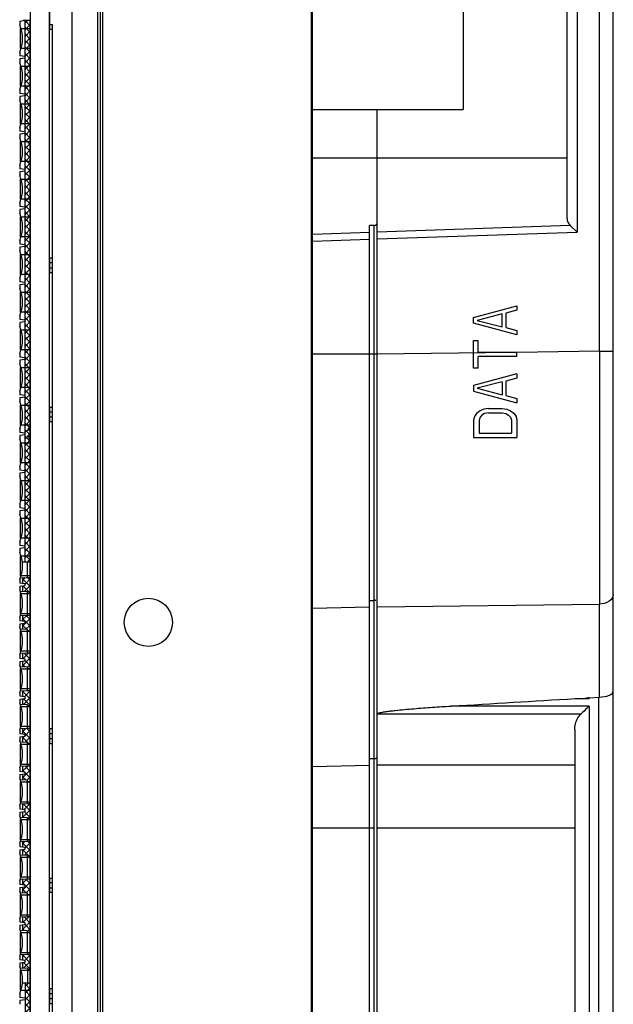
# Model space of a CAD drawing. Units: millimetres. Extents: x 359 to 8079, y 303 to 2679.
# Drawn here: x 6469 to 6531, y 1560 to 1662 of the extents above; entities that cross this region are included whole.
import ezdxf

# ---------------------------------------------------------------- set-up
doc = ezdxf.new("R2010")
doc.units = ezdxf.units.MM
doc.header["$LTSCALE"] = 0.15

msp = doc.modelspace()

# ---------------------------------------------------------------- hatches: boundary and pattern name
at = {"linetype": 'Continuous'}
h = msp.add_hatch(dxfattribs=at)
h.set_pattern_fill('A', color=3, style=0, pattern_type=0)
h.set_pattern_definition([(45, (-4145.12267, -1785.07444), (-0.342097314, 0.342097314), []), (135, (-4145.12267, -1785.07444), (-0.342097314, -0.342097314), [])])
edge = h.paths.add_edge_path(flags=0)
edge.add_line((6470.221, 1661.689), (6470.221, 1619.421))
edge.add_line((6470.221, 1661.689), (6469.681, 1661.689))
edge.add_line((6469.681, 1605.542), (6469.681, 1661.689))
edge.add_line((6470.221, 1605.542), (6469.681, 1605.542))
edge.add_line((6470.221, 1618.221), (6470.221, 1605.542))
edge.add_line((6470.021, 1618.221), (6470.221, 1618.221))
edge.add_line((6470.021, 1618.221), (6470.021, 1618.371))
edge.add_line((6470.021, 1618.371), (6470.221, 1618.371))
edge.add_line((6470.221, 1618.526), (6470.221, 1618.371))
edge.add_line((6470.021, 1618.526), (6470.221, 1618.526))
edge.add_line((6470.021, 1618.526), (6470.021, 1618.749))
edge.add_line((6470.021, 1618.749), (6470.221, 1618.749))
edge.add_line((6470.221, 1619.239), (6470.221, 1618.749))
edge.add_line((6470.021, 1619.239), (6470.221, 1619.239))
edge.add_line((6470.021, 1619.239), (6470.021, 1619.421))
edge.add_line((6470.021, 1619.421), (6470.221, 1619.421))
edge = h.paths.add_edge_path(flags=0)
edge.add_line((6470.221, 1605.542), (6469.681, 1605.542))
edge.add_line((6469.681, 1605.542), (6469.399, 1605.542))
edge.add_line((6469.921, 1605.542), (6469.399, 1605.542))
edge.add_line((6470.221, 1605.542), (6469.921, 1605.542))
edge = h.paths.add_edge_path(flags=0)
edge.add_line((6470.221, 1603.924), (6470.221, 1602.268))
edge.add_line((6470.221, 1603.924), (6469.921, 1603.924))
edge.add_line((6469.921, 1603.924), (6469.421, 1603.897))
edge.add_line((6469.421, 1603.897), (6469.421, 1603.314))
edge.add_line((6469.681, 1603.291), (6469.421, 1603.314))
edge.add_line((6469.681, 1603.102), (6469.681, 1603.291))
edge.add_line((6469.421, 1603.079), (6469.681, 1603.102))
edge.add_line((6469.421, 1603.079), (6469.421, 1602.494))
edge.add_line((6469.921, 1602.467), (6469.421, 1602.494))
edge.add_line((6469.921, 1602.268), (6469.921, 1602.467))
edge.add_line((6470.221, 1602.268), (6469.921, 1602.268))
edge = h.paths.add_edge_path(flags=0)
edge.add_line((6470.221, 1600.017), (6470.221, 1598.362))
edge.add_line((6470.221, 1600.017), (6469.921, 1600.017))
edge.add_line((6469.921, 1600.017), (6469.421, 1599.991))
edge.add_line((6469.421, 1599.991), (6469.421, 1599.408))
edge.add_line((6469.681, 1599.385), (6469.421, 1599.408))
edge.add_line((6469.681, 1599.195), (6469.681, 1599.385))
edge.add_line((6469.421, 1599.173), (6469.681, 1599.195))
edge.add_line((6469.421, 1599.173), (6469.421, 1598.587))
edge.add_line((6469.921, 1598.561), (6469.421, 1598.587))
edge.add_line((6469.921, 1598.362), (6469.921, 1598.561))
edge.add_line((6470.221, 1598.362), (6469.921, 1598.362))
edge = h.paths.add_edge_path(flags=0)
edge.add_line((6470.221, 1596.111), (6470.221, 1594.456))
edge.add_line((6470.221, 1596.111), (6469.921, 1596.111))
edge.add_line((6469.921, 1596.111), (6469.421, 1596.085))
edge.add_line((6469.421, 1596.085), (6469.421, 1595.501))
edge.add_line((6469.681, 1595.479), (6469.421, 1595.501))
edge.add_line((6469.681, 1595.289), (6469.681, 1595.479))
edge.add_line((6469.421, 1595.266), (6469.681, 1595.289))
edge.add_line((6469.421, 1595.266), (6469.421, 1594.681))
edge.add_line((6469.921, 1594.655), (6469.421, 1594.681))
edge.add_line((6469.921, 1594.456), (6469.921, 1594.655))
edge.add_line((6470.221, 1594.456), (6469.921, 1594.456))
edge = h.paths.add_edge_path(flags=0)
edge.add_line((6470.221, 1592.205), (6470.221, 1590.55))
edge.add_line((6470.221, 1592.205), (6469.921, 1592.205))
edge.add_line((6469.921, 1592.205), (6469.421, 1592.179))
edge.add_line((6469.421, 1592.179), (6469.421, 1591.595))
edge.add_line((6469.681, 1591.572), (6469.421, 1591.595))
edge.add_line((6469.681, 1591.383), (6469.681, 1591.572))
edge.add_line((6469.421, 1591.36), (6469.681, 1591.383))
edge.add_line((6469.421, 1591.36), (6469.421, 1590.775))
edge.add_line((6469.921, 1590.749), (6469.421, 1590.775))
edge.add_line((6469.921, 1590.55), (6469.921, 1590.749))
edge.add_line((6470.221, 1590.55), (6469.921, 1590.55))
edge = h.paths.add_edge_path(flags=0)
edge.add_line((6470.221, 1588.299), (6470.221, 1586.643))
edge.add_line((6470.221, 1588.299), (6469.921, 1588.299))
edge.add_line((6469.921, 1588.299), (6469.421, 1588.273))
edge.add_line((6469.421, 1588.273), (6469.421, 1587.689))
edge.add_line((6469.681, 1587.666), (6469.421, 1587.689))
edge.add_line((6469.681, 1587.477), (6469.681, 1587.666))
edge.add_line((6469.421, 1587.454), (6469.681, 1587.477))
edge.add_line((6469.421, 1587.454), (6469.421, 1586.869))
edge.add_line((6469.921, 1586.843), (6469.421, 1586.869))
edge.add_line((6469.921, 1586.643), (6469.921, 1586.843))
edge.add_line((6470.221, 1586.643), (6469.921, 1586.643))
edge = h.paths.add_edge_path(flags=0)
edge.add_line((6470.221, 1584.393), (6470.221, 1582.737))
edge.add_line((6470.221, 1584.393), (6469.921, 1584.393))
edge.add_line((6469.921, 1584.393), (6469.421, 1584.366))
edge.add_line((6469.421, 1584.366), (6469.421, 1583.783))
edge.add_line((6469.681, 1583.76), (6469.421, 1583.783))
edge.add_line((6469.681, 1583.571), (6469.681, 1583.76))
edge.add_line((6469.421, 1583.548), (6469.681, 1583.571))
edge.add_line((6469.421, 1583.548), (6469.421, 1582.963))
edge.add_line((6469.921, 1582.936), (6469.421, 1582.963))
edge.add_line((6469.921, 1582.737), (6469.921, 1582.936))
edge.add_line((6470.221, 1582.737), (6469.921, 1582.737))
edge = h.paths.add_edge_path(flags=0)
edge.add_line((6470.221, 1580.486), (6470.221, 1578.831))
edge.add_line((6470.221, 1580.486), (6469.921, 1580.486))
edge.add_line((6469.921, 1580.486), (6469.421, 1580.46))
edge.add_line((6469.421, 1580.46), (6469.421, 1579.877))
edge.add_line((6469.681, 1579.854), (6469.421, 1579.877))
edge.add_line((6469.681, 1579.664), (6469.681, 1579.854))
edge.add_line((6469.421, 1579.642), (6469.681, 1579.664))
edge.add_line((6469.421, 1579.642), (6469.421, 1579.056))
edge.add_line((6469.921, 1579.03), (6469.421, 1579.056))
edge.add_line((6469.921, 1578.831), (6469.921, 1579.03))
edge.add_line((6470.221, 1578.831), (6469.921, 1578.831))
edge = h.paths.add_edge_path(flags=0)
edge.add_line((6470.221, 1576.58), (6470.221, 1574.925))
edge.add_line((6470.221, 1576.58), (6469.921, 1576.58))
edge.add_line((6469.921, 1576.58), (6469.421, 1576.554))
edge.add_line((6469.421, 1576.554), (6469.421, 1575.97))
edge.add_line((6469.681, 1575.948), (6469.421, 1575.97))
edge.add_line((6469.681, 1575.758), (6469.681, 1575.948))
edge.add_line((6469.421, 1575.735), (6469.681, 1575.758))
edge.add_line((6469.421, 1575.735), (6469.421, 1575.15))
edge.add_line((6469.921, 1575.124), (6469.421, 1575.15))
edge.add_line((6469.921, 1574.925), (6469.921, 1575.124))
edge.add_line((6470.221, 1574.925), (6469.921, 1574.925))
edge = h.paths.add_edge_path(flags=0)
edge.add_line((6470.221, 1572.674), (6470.221, 1571.019))
edge.add_line((6470.221, 1572.674), (6469.921, 1572.674))
edge.add_line((6469.921, 1572.674), (6469.421, 1572.648))
edge.add_line((6469.421, 1572.648), (6469.421, 1572.064))
edge.add_line((6469.681, 1572.041), (6469.421, 1572.064))
edge.add_line((6469.681, 1571.852), (6469.681, 1572.041))
edge.add_line((6469.421, 1571.829), (6469.681, 1571.852))
edge.add_line((6469.421, 1571.829), (6469.421, 1571.244))
edge.add_line((6469.921, 1571.218), (6469.421, 1571.244))
edge.add_line((6469.921, 1571.019), (6469.921, 1571.218))
edge.add_line((6470.221, 1571.019), (6469.921, 1571.019))
edge = h.paths.add_edge_path(flags=0)
edge.add_line((6470.221, 1568.768), (6470.221, 1567.112))
edge.add_line((6470.221, 1568.768), (6469.921, 1568.768))
edge.add_line((6469.921, 1568.768), (6469.421, 1568.742))
edge.add_line((6469.421, 1568.742), (6469.421, 1568.158))
edge.add_line((6469.681, 1568.135), (6469.421, 1568.158))
edge.add_line((6469.681, 1567.946), (6469.681, 1568.135))
edge.add_line((6469.421, 1567.923), (6469.681, 1567.946))
edge.add_line((6469.421, 1567.923), (6469.421, 1567.338))
edge.add_line((6469.921, 1567.312), (6469.421, 1567.338))
edge.add_line((6469.921, 1567.112), (6469.921, 1567.312))
edge.add_line((6470.221, 1567.112), (6469.921, 1567.112))
edge = h.paths.add_edge_path(flags=0)
edge.add_line((6470.221, 1564.862), (6470.221, 1563.206))
edge.add_line((6470.221, 1564.862), (6469.921, 1564.862))
edge.add_line((6469.921, 1564.862), (6469.421, 1564.835))
edge.add_line((6469.421, 1564.835), (6469.421, 1564.252))
edge.add_line((6469.681, 1564.229), (6469.421, 1564.252))
edge.add_line((6469.681, 1564.04), (6469.681, 1564.229))
edge.add_line((6469.421, 1564.017), (6469.681, 1564.04))
edge.add_line((6469.421, 1564.017), (6469.421, 1563.432))
edge.add_line((6469.921, 1563.405), (6469.421, 1563.432))
edge.add_line((6469.921, 1563.405), (6469.921, 1563.206))
edge.add_line((6470.221, 1563.206), (6469.921, 1563.206))
edge = h.paths.add_edge_path(flags=0)
edge.add_line((6470.221, 1561.87), (6469.921, 1561.87))
edge.add_line((6469.921, 1561.87), (6469.407, 1561.87))
edge.add_line((6469.407, 1561.87), (6469.681, 1561.87))
edge.add_line((6469.681, 1561.87), (6469.407, 1561.87))
edge.add_line((6469.921, 1561.87), (6469.407, 1561.87))
edge.add_line((6470.221, 1561.87), (6469.921, 1561.87))
edge = h.paths.add_edge_path(flags=0)
edge.add_line((6470.221, 1536.889), (6470.221, 1539.599))
edge.add_line((6470.221, 1539.599), (6469.921, 1539.599))
edge.add_line((6469.921, 1539.599), (6469.921, 1541.799))
edge.add_line((6470.221, 1541.799), (6469.921, 1541.799))
edge.add_line((6470.221, 1541.799), (6470.221, 1543.501))
edge.add_line((6470.221, 1543.501), (6469.921, 1543.501))
edge.add_line((6469.921, 1543.501), (6469.921, 1545.701))
edge.add_line((6470.221, 1545.701), (6469.921, 1545.701))
edge.add_line((6470.221, 1545.701), (6470.221, 1561.87))
edge.add_line((6470.221, 1561.87), (6469.681, 1561.87))
edge.add_line((6469.681, 1561.87), (6469.681, 1536.889))
edge.add_line((6470.221, 1536.889), (6469.681, 1536.889))

# ---------------------------------------------------------------- linework, layer by layer
at = {"color": 7, "linetype": 'Continuous'}
for p, q in [((6499.38, 1912.825), (6499.38, 1160.753)), ((6499.521, 1160.735), (6499.521, 1912.844)), ((6474.521, 1910.561), (6474.521, 1163.017)), ((6477.228, 1386.789), (6477.228, 1909.909)), ((6477.521, 1163.631), (6477.521, 1909.948)), ((6477.726, 1909.975), (6477.726, 1163.604)), ((6529.273, 1627.413), (6529.273, 1746.789)), ((6530.721, 1554.136), (6530.721, 1746.789)), ((6526.956, 1683.808), (6526.956, 1639.771)), ((6525.921, 1641.185), (6525.921, 1682.394)), ((6515.134, 1671.117), (6515.134, 1652.461)), ((6472.221, 1662.789), (6472.221, 1660.789)), ((6472.221, 1661.289), (6472.521, 1661.289)), ((6472.521, 1660.789), (6472.221, 1660.789)), ((6472.521, 1538.289), (6472.521, 1661.289)), ((6499.521, 1652.461), (6515.134, 1652.461)), ((6506.221, 1556.036), (6506.221, 1652.461)), ((6499.521, 1647.461), (6525.921, 1647.461)), ((6505.421, 1556.065), (6505.421, 1640.461)), ((6505.921, 1640.461), (6505.421, 1640.461)), ((6505.921, 1556.047), (6505.921, 1640.461)), ((6526.239, 1640.454), (6506.221, 1639.755)), ((6526.956, 1639.771), (6526.239, 1640.454)), ((6505.421, 1639.727), (6499.521, 1639.521)), ((6499.521, 1638.813), (6505.421, 1639.019)), ((6506.221, 1639.047), (6526.956, 1639.771)), ((6472.221, 1637.086), (6472.221, 1635.571)), ((6472.521, 1637.07), (6472.221, 1637.07)), ((6472.521, 1636.571), (6472.221, 1636.571)), ((6472.221, 1636.07), (6472.521, 1636.07)), ((6472.221, 1635.571), (6472.521, 1635.571)), ((6499.521, 1627.121), (6506.181, 1627.121)), ((6520.242, 1627.278), (6506.221, 1627.112)), ((6529.273, 1627.413), (6520.72, 1627.281)), ((6529.273, 1627.413), (6530.721, 1627.413)), ((6529.273, 1627.413), (6529.273, 1601.186)), ((6472.221, 1621.602), (6472.221, 1620.088)), ((6472.221, 1621.602), (6472.521, 1621.602)), ((6472.521, 1621.103), (6472.221, 1621.103)), ((6472.221, 1620.602), (6472.521, 1620.602)), ((6472.521, 1620.103), (6472.221, 1620.103)), ((6505.921, 1601.535), (6505.421, 1601.535)), ((6506.221, 1600.886), (6529.273, 1601.186)), ((6529.273, 1591.544), (6529.273, 1601.186)), ((6505.421, 1600.86), (6499.521, 1600.725)), ((6526.721, 1591.388), (6528.221, 1591.388)), ((6528.221, 1591.48), (6529.273, 1591.544)), ((6528.221, 1591.48), (6528.221, 1591.388)), ((6529.221, 1555.172), (6529.221, 1591.541)), ((6528.221, 1590.609), (6513.912, 1590.609)), ((6528.221, 1590.609), (6528.221, 1555.224)), ((6527.363, 1589.786), (6506.221, 1589.786)), ((6472.221, 1588.258), (6472.221, 1586.743)), ((6472.521, 1588.242), (6472.221, 1588.242)), ((6526.721, 1588.167), (6526.721, 1555.282)), ((6472.521, 1587.742), (6472.221, 1587.742)), ((6472.221, 1587.241), (6472.521, 1587.241)), ((6472.221, 1586.743), (6472.521, 1586.743)), ((6505.421, 1585.159), (6505.921, 1585.159)), ((6499.521, 1584.349), (6505.421, 1584.484)), ((6506.221, 1584.501), (6526.721, 1584.501)), ((6505.921, 1577.942), (6499.521, 1577.942)), ((6526.721, 1577.944), (6506.221, 1577.944)), ((6472.221, 1572.774), (6472.221, 1571.26)), ((6472.221, 1572.774), (6472.521, 1572.774)), ((6472.521, 1572.275), (6472.221, 1572.275)), ((6472.221, 1571.774), (6472.521, 1571.774)), ((6472.521, 1571.275), (6472.221, 1571.275)), ((6472.221, 1561.289), (6472.221, 1559.774)), ((6472.521, 1561.273), (6472.221, 1561.273)), ((6472.521, 1560.774), (6472.221, 1560.774)), ((6472.221, 1560.273), (6472.521, 1560.273)), ((6472.221, 1559.774), (6472.521, 1559.774))]:
    msp.add_line(p, q, dxfattribs=at)
at = {"color": 3, "linetype": 'Continuous'}
for p, q in [((6469.121, 1661.646), (6469.471, 1661.689)), ((6469.121, 1661.646), (6469.121, 1661.242)), ((6470.221, 1661.689), (6469.471, 1661.689)), ((6469.681, 1605.542), (6469.681, 1661.689)), ((6470.221, 1536.889), (6470.221, 1661.689)), ((6469.121, 1658.43), (6469.121, 1658.027)), ((6469.681, 1657.978), (6469.121, 1658.027)), ((6469.681, 1657.788), (6469.121, 1657.739)), ((6469.121, 1657.739), (6469.121, 1657.336)), ((6469.121, 1654.524), (6469.121, 1654.121)), ((6469.681, 1654.072), (6469.121, 1654.121)), ((6469.681, 1653.882), (6469.121, 1653.833)), ((6469.121, 1653.833), (6469.121, 1653.43)), ((6469.121, 1650.618), (6469.121, 1650.214)), ((6469.681, 1650.165), (6469.121, 1650.214)), ((6469.681, 1649.976), (6469.121, 1649.927)), ((6469.121, 1649.927), (6469.121, 1649.524)), ((6469.121, 1646.711), (6469.121, 1646.308)), ((6469.681, 1646.259), (6469.121, 1646.308)), ((6469.681, 1646.07), (6469.121, 1646.021)), ((6469.121, 1646.021), (6469.121, 1645.618)), ((6469.121, 1642.805), (6469.121, 1642.402)), ((6469.681, 1642.353), (6469.121, 1642.402)), ((6469.681, 1642.164), (6469.121, 1642.115)), ((6469.121, 1642.115), (6469.121, 1641.711)), ((6469.121, 1638.899), (6469.121, 1638.496)), ((6469.681, 1638.447), (6469.121, 1638.496)), ((6469.681, 1638.257), (6469.121, 1638.208)), ((6469.121, 1638.208), (6469.121, 1637.805)), ((6469.121, 1634.993), (6469.121, 1634.59)), ((6469.681, 1634.541), (6469.121, 1634.59)), ((6469.681, 1634.351), (6469.121, 1634.302)), ((6469.121, 1634.302), (6469.121, 1633.899)), ((6469.121, 1631.087), (6469.121, 1630.683)), ((6469.681, 1630.634), (6469.121, 1630.683)), ((6469.681, 1630.445), (6469.121, 1630.396)), ((6469.121, 1630.396), (6469.121, 1629.993)), ((6469.121, 1627.18), (6469.121, 1626.777)), ((6469.681, 1626.728), (6469.121, 1626.777)), ((6469.681, 1626.539), (6469.121, 1626.49)), ((6469.121, 1626.49), (6469.121, 1626.087)), ((6469.121, 1623.274), (6469.121, 1622.871)), ((6469.681, 1622.822), (6469.121, 1622.871)), ((6469.681, 1622.633), (6469.121, 1622.584)), ((6469.121, 1622.584), (6469.121, 1622.18)), ((6469.121, 1619.368), (6469.121, 1618.965)), ((6469.681, 1618.916), (6469.121, 1618.965)), ((6469.681, 1618.726), (6469.121, 1618.677)), ((6469.121, 1618.677), (6469.121, 1618.274)), ((6470.021, 1619.239), (6470.021, 1619.421)), ((6470.021, 1619.421), (6470.221, 1619.421)), ((6470.221, 1619.271), (6470.021, 1619.271)), ((6470.221, 1619.26), (6470.021, 1619.26)), ((6470.021, 1619.239), (6470.221, 1619.239)), ((6470.021, 1618.526), (6470.021, 1618.749)), ((6470.021, 1618.749), (6470.221, 1618.749)), ((6470.221, 1618.708), (6470.021, 1618.708)), ((6470.221, 1618.596), (6470.021, 1618.596)), ((6470.021, 1618.526), (6470.221, 1618.526)), ((6470.021, 1618.221), (6470.021, 1618.371)), ((6470.021, 1618.371), (6470.221, 1618.371)), ((6470.221, 1618.352), (6470.021, 1618.352)), ((6470.021, 1618.221), (6470.221, 1618.221)), ((6469.121, 1615.462), (6469.121, 1615.059)), ((6469.681, 1615.01), (6469.121, 1615.059)), ((6469.681, 1614.82), (6469.121, 1614.771)), ((6469.121, 1614.771), (6469.121, 1614.368)), ((6469.121, 1611.556), (6469.121, 1611.152)), ((6469.681, 1611.103), (6469.121, 1611.152)), ((6469.681, 1610.914), (6469.121, 1610.865)), ((6469.121, 1610.865), (6469.121, 1610.462)), ((6469.121, 1607.649), (6469.121, 1607.246)), ((6469.681, 1607.197), (6469.121, 1607.246)), ((6469.681, 1607.008), (6469.121, 1606.959)), ((6469.121, 1606.959), (6469.121, 1606.556)), ((6470.221, 1605.542), (6469.399, 1605.542)), ((6469.921, 1603.924), (6469.921, 1605.542)), ((6469.121, 1603.743), (6469.121, 1603.34)), ((6469.681, 1603.291), (6469.121, 1603.34)), ((6469.121, 1603.053), (6469.681, 1603.102)), ((6469.921, 1603.924), (6469.181, 1603.885)), ((6469.421, 1603.897), (6469.421, 1603.314)), ((6469.681, 1603.102), (6469.681, 1603.291)), ((6470.221, 1603.924), (6469.921, 1603.924)), ((6469.121, 1603.053), (6469.121, 1602.649)), ((6469.921, 1602.467), (6469.181, 1602.506)), ((6469.421, 1603.079), (6469.421, 1602.494)), ((6469.921, 1600.017), (6469.921, 1602.467)), ((6470.221, 1602.268), (6469.921, 1602.268)), ((6469.121, 1599.837), (6469.121, 1599.434)), ((6469.681, 1599.385), (6469.121, 1599.434)), ((6469.121, 1599.146), (6469.681, 1599.195)), ((6469.121, 1599.146), (6469.121, 1598.743)), ((6469.921, 1600.017), (6469.181, 1599.979)), ((6469.421, 1599.991), (6469.421, 1599.408)), ((6469.421, 1599.173), (6469.421, 1598.587)), ((6469.681, 1599.195), (6469.681, 1599.385)), ((6470.221, 1600.017), (6469.921, 1600.017)), ((6469.921, 1598.561), (6469.181, 1598.6)), ((6469.921, 1596.111), (6469.921, 1598.561)), ((6470.221, 1598.362), (6469.921, 1598.362)), ((6469.921, 1596.111), (6469.181, 1596.073)), ((6469.421, 1596.085), (6469.421, 1595.501)), ((6470.221, 1596.111), (6469.921, 1596.111)), ((6469.121, 1595.931), (6469.121, 1595.528)), ((6469.681, 1595.479), (6469.121, 1595.528)), ((6469.121, 1595.24), (6469.681, 1595.289)), ((6469.121, 1595.24), (6469.121, 1594.837)), ((6469.421, 1595.266), (6469.421, 1594.681)), ((6469.681, 1595.289), (6469.681, 1595.479)), ((6469.921, 1594.655), (6469.181, 1594.694)), ((6469.921, 1592.205), (6469.921, 1594.655)), ((6470.221, 1594.456), (6469.921, 1594.456)), ((6469.121, 1592.025), (6469.121, 1591.621)), ((6469.921, 1592.205), (6469.181, 1592.166)), ((6469.421, 1592.179), (6469.421, 1591.595)), ((6470.221, 1592.205), (6469.921, 1592.205)), ((6469.681, 1591.572), (6469.121, 1591.621)), ((6469.121, 1591.334), (6469.681, 1591.383)), ((6469.121, 1591.334), (6469.121, 1590.931)), ((6469.421, 1591.36), (6469.421, 1590.775)), ((6469.681, 1591.383), (6469.681, 1591.572)), ((6469.921, 1590.749), (6469.181, 1590.788)), ((6469.921, 1588.299), (6469.921, 1590.749)), ((6470.221, 1590.55), (6469.921, 1590.55)), ((6469.121, 1588.118), (6469.121, 1587.715)), ((6469.921, 1588.299), (6469.181, 1588.26)), ((6469.421, 1588.273), (6469.421, 1587.689)), ((6470.221, 1588.299), (6469.921, 1588.299)), ((6469.681, 1587.666), (6469.121, 1587.715)), ((6469.121, 1587.428), (6469.681, 1587.477)), ((6469.121, 1587.428), (6469.121, 1587.025)), ((6469.921, 1586.843), (6469.181, 1586.881)), ((6469.421, 1587.454), (6469.421, 1586.869)), ((6469.681, 1587.477), (6469.681, 1587.666)), ((6469.921, 1584.393), (6469.921, 1586.843)), ((6470.221, 1586.643), (6469.921, 1586.643)), ((6469.121, 1584.212), (6469.121, 1583.809)), ((6469.681, 1583.76), (6469.121, 1583.809)), ((6469.921, 1584.393), (6469.181, 1584.354)), ((6469.421, 1584.366), (6469.421, 1583.783)), ((6469.681, 1583.571), (6469.681, 1583.76)), ((6470.221, 1584.393), (6469.921, 1584.393)), ((6469.121, 1583.522), (6469.681, 1583.571)), ((6469.121, 1583.522), (6469.121, 1583.118)), ((6469.921, 1582.936), (6469.181, 1582.975)), ((6469.421, 1583.548), (6469.421, 1582.963)), ((6469.921, 1580.486), (6469.921, 1582.936)), ((6470.221, 1582.737), (6469.921, 1582.737)), ((6469.121, 1580.306), (6469.121, 1579.903)), ((6469.681, 1579.854), (6469.121, 1579.903)), ((6469.121, 1579.615), (6469.681, 1579.664)), ((6469.121, 1579.615), (6469.121, 1579.212)), ((6469.921, 1580.486), (6469.181, 1580.448)), ((6469.421, 1580.46), (6469.421, 1579.877)), ((6469.421, 1579.642), (6469.421, 1579.056)), ((6469.681, 1579.664), (6469.681, 1579.854)), ((6470.221, 1580.486), (6469.921, 1580.486)), ((6469.921, 1579.03), (6469.181, 1579.069)), ((6469.921, 1576.58), (6469.921, 1579.03)), ((6470.221, 1578.831), (6469.921, 1578.831)), ((6469.921, 1576.58), (6469.181, 1576.542)), ((6469.421, 1576.554), (6469.421, 1575.97)), ((6470.221, 1576.58), (6469.921, 1576.58)), ((6469.121, 1576.4), (6469.121, 1575.997)), ((6469.681, 1575.948), (6469.121, 1575.997)), ((6469.121, 1575.709), (6469.681, 1575.758)), ((6469.121, 1575.709), (6469.121, 1575.306)), ((6469.421, 1575.735), (6469.421, 1575.15)), ((6469.681, 1575.758), (6469.681, 1575.948)), ((6469.921, 1575.124), (6469.181, 1575.163)), ((6469.921, 1572.674), (6469.921, 1575.124)), ((6470.221, 1574.925), (6469.921, 1574.925)), ((6469.121, 1572.494), (6469.121, 1572.09)), ((6469.921, 1572.674), (6469.181, 1572.635)), ((6469.421, 1572.648), (6469.421, 1572.064)), ((6470.221, 1572.674), (6469.921, 1572.674)), ((6469.681, 1572.041), (6469.121, 1572.09)), ((6469.121, 1571.803), (6469.681, 1571.852)), ((6469.121, 1571.803), (6469.121, 1571.4)), ((6469.421, 1571.829), (6469.421, 1571.244)), ((6469.681, 1571.852), (6469.681, 1572.041)), ((6469.921, 1571.218), (6469.181, 1571.257)), ((6469.921, 1568.768), (6469.921, 1571.218)), ((6470.221, 1571.019), (6469.921, 1571.019)), ((6469.121, 1568.587), (6469.121, 1568.184)), ((6469.921, 1568.768), (6469.181, 1568.729)), ((6469.421, 1568.742), (6469.421, 1568.158)), ((6470.221, 1568.768), (6469.921, 1568.768)), ((6469.681, 1568.135), (6469.121, 1568.184)), ((6469.121, 1567.897), (6469.681, 1567.946)), ((6469.121, 1567.897), (6469.121, 1567.494)), ((6469.421, 1567.923), (6469.421, 1567.338)), ((6469.681, 1567.946), (6469.681, 1568.135)), ((6469.921, 1567.312), (6469.181, 1567.35)), ((6469.921, 1564.862), (6469.921, 1567.312)), ((6470.221, 1567.112), (6469.921, 1567.112)), ((6469.121, 1564.681), (6469.121, 1564.278)), ((6469.921, 1564.862), (6469.181, 1564.823)), ((6469.421, 1564.835), (6469.421, 1564.252)), ((6470.221, 1564.862), (6469.921, 1564.862)), ((6469.681, 1564.229), (6469.121, 1564.278)), ((6469.121, 1563.991), (6469.681, 1564.04)), ((6469.121, 1563.991), (6469.121, 1563.587)), ((6469.921, 1563.405), (6469.181, 1563.444)), ((6469.421, 1564.017), (6469.421, 1563.432)), ((6469.681, 1564.04), (6469.681, 1564.229)), ((6469.921, 1563.405), (6469.921, 1561.87)), ((6470.221, 1563.206), (6469.921, 1563.206)), ((6470.221, 1561.87), (6469.407, 1561.87)), ((6469.681, 1561.87), (6469.681, 1536.889)), ((6469.121, 1560.775), (6469.121, 1560.372)), ((6469.681, 1560.323), (6469.121, 1560.372)), ((6469.681, 1560.133), (6469.121, 1560.084)), ((6469.121, 1560.084), (6469.121, 1559.681))]:
    msp.add_line(p, q, dxfattribs=at)
at = {"color": 4, "linetype": 'Continuous'}
for p, q in [((6516.221, 1630.911), (6520.721, 1632.111)), ((6520.721, 1632.111), (6520.721, 1631.661)), ((6516.221, 1630.311), (6516.221, 1630.911)), ((6519.189, 1631.286), (6516.604, 1630.611)), ((6519.189, 1629.936), (6519.189, 1631.286)), ((6520.721, 1631.661), (6519.572, 1631.361)), ((6519.572, 1631.361), (6519.572, 1629.861)), ((6520.721, 1629.111), (6516.221, 1630.311)), ((6516.604, 1630.611), (6519.189, 1629.936)), ((6519.572, 1629.861), (6520.721, 1629.561)), ((6520.721, 1629.561), (6520.721, 1629.111)), ((6516.221, 1625.661), (6516.221, 1628.511)), ((6516.221, 1628.511), (6516.7, 1628.511)), ((6516.7, 1627.311), (6516.7, 1628.511)), ((6516.7, 1627.311), (6520.721, 1627.311)), ((6516.7, 1625.661), (6516.7, 1626.861)), ((6520.721, 1626.861), (6516.7, 1626.861)), ((6520.721, 1626.861), (6520.721, 1627.311)), ((6516.7, 1625.661), (6516.221, 1625.661)), ((6520.721, 1625.061), (6516.221, 1623.861)), ((6520.721, 1624.611), (6519.572, 1624.311)), ((6520.721, 1625.061), (6520.721, 1624.611)), ((6516.221, 1623.861), (6516.221, 1623.261)), ((6519.189, 1624.236), (6516.604, 1623.561)), ((6516.604, 1623.561), (6519.189, 1622.886)), ((6519.189, 1624.236), (6519.189, 1622.886)), ((6519.572, 1624.311), (6519.572, 1622.811)), ((6516.221, 1623.261), (6520.721, 1622.061)), ((6519.572, 1622.811), (6520.721, 1622.511)), ((6520.721, 1622.511), (6520.721, 1622.061)), ((6516.317, 1620.636), (6516.221, 1620.261)), ((6516.508, 1620.936), (6516.317, 1620.636)), ((6516.891, 1621.236), (6516.508, 1620.936)), ((6516.891, 1620.561), (6516.795, 1620.261)), ((6517.274, 1621.386), (6516.891, 1621.236)), ((6517.083, 1620.786), (6516.891, 1620.561)), ((6517.37, 1620.936), (6517.083, 1620.786)), ((6517.753, 1621.461), (6517.274, 1621.386)), ((6517.753, 1621.011), (6517.37, 1620.936)), ((6517.753, 1621.461), (6519.189, 1621.461)), ((6517.753, 1621.011), (6519.189, 1621.011)), ((6519.189, 1621.461), (6519.668, 1621.386)), ((6519.189, 1621.011), (6519.572, 1620.936)), ((6519.572, 1620.936), (6519.859, 1620.786)), ((6519.668, 1621.386), (6520.051, 1621.236)), ((6519.859, 1620.786), (6520.051, 1620.561)), ((6520.051, 1621.236), (6520.434, 1620.936)), ((6520.051, 1620.561), (6520.147, 1620.261)), ((6520.434, 1620.936), (6520.625, 1620.636)), ((6520.625, 1620.636), (6520.721, 1620.261)), ((6516.221, 1620.261), (6516.221, 1618.461)), ((6516.795, 1620.261), (6516.795, 1618.911)), ((6520.147, 1620.261), (6520.147, 1618.911)), ((6520.721, 1620.261), (6520.721, 1618.461)), ((6516.221, 1618.461), (6520.721, 1618.461)), ((6516.795, 1618.911), (6520.147, 1618.911))]:
    msp.add_line(p, q, dxfattribs=at)
at = {"color": 2}
msp.add_lwpolyline([(6472.221, 1536.889), (6472.221, 1786.689), (6470.221, 1786.689), (6470.221, 1536.889)], close=True, dxfattribs=at)
at = {"color": 1}
for points in [[(6469.221, 1658.786), (6469.221, 1660.886), (6470.221, 1660.886), (6470.221, 1658.786)], [(6469.221, 1654.88), (6469.221, 1656.98), (6470.221, 1656.98), (6470.221, 1654.88)], [(6469.221, 1650.974), (6469.221, 1653.074), (6470.221, 1653.074), (6470.221, 1650.974)], [(6469.221, 1647.067), (6469.221, 1649.167), (6470.221, 1649.167), (6470.221, 1647.067)], [(6469.221, 1643.161), (6469.221, 1645.261), (6470.221, 1645.261), (6470.221, 1643.161)], [(6469.221, 1639.255), (6469.221, 1641.355), (6470.221, 1641.355), (6470.221, 1639.255)], [(6469.221, 1635.349), (6469.221, 1637.449), (6470.221, 1637.449), (6470.221, 1635.349)], [(6469.221, 1631.442), (6469.221, 1633.542), (6470.221, 1633.542), (6470.221, 1631.442)], [(6469.221, 1627.536), (6469.221, 1629.636), (6470.221, 1629.636), (6470.221, 1627.536)], [(6469.221, 1623.63), (6469.221, 1625.73), (6470.221, 1625.73), (6470.221, 1623.63)], [(6469.221, 1619.724), (6469.221, 1621.824), (6470.221, 1621.824), (6470.221, 1619.724)], [(6469.221, 1615.817), (6469.221, 1617.917), (6470.221, 1617.917), (6470.221, 1615.817)], [(6469.221, 1611.911), (6469.221, 1614.011), (6470.221, 1614.011), (6470.221, 1611.911)], [(6469.221, 1608.005), (6469.221, 1610.105), (6470.221, 1610.105), (6470.221, 1608.005)], [(6469.221, 1604.099), (6469.221, 1606.199), (6470.221, 1606.199), (6470.221, 1604.099)], [(6469.221, 1600.192), (6469.221, 1602.292), (6470.221, 1602.292), (6470.221, 1600.192)], [(6469.221, 1596.286), (6469.221, 1598.386), (6470.221, 1598.386), (6470.221, 1596.286)], [(6469.221, 1592.38), (6469.221, 1594.48), (6470.221, 1594.48), (6470.221, 1592.38)], [(6469.221, 1588.474), (6469.221, 1590.574), (6470.221, 1590.574), (6470.221, 1588.474)], [(6469.221, 1584.567), (6469.221, 1586.667), (6470.221, 1586.667), (6470.221, 1584.567)], [(6469.221, 1580.661), (6469.221, 1582.761), (6470.221, 1582.761), (6470.221, 1580.661)], [(6469.221, 1576.755), (6469.221, 1578.855), (6470.221, 1578.855), (6470.221, 1576.755)], [(6469.221, 1572.849), (6469.221, 1574.949), (6470.221, 1574.949), (6470.221, 1572.849)], [(6469.221, 1568.942), (6469.221, 1571.042), (6470.221, 1571.042), (6470.221, 1568.942)], [(6469.221, 1565.036), (6469.221, 1567.136), (6470.221, 1567.136), (6470.221, 1565.036)], [(6469.221, 1561.13), (6469.221, 1563.23), (6470.221, 1563.23), (6470.221, 1561.13)]]:
    msp.add_lwpolyline(points, close=True, dxfattribs=at)
at = {"color": 3, "linetype": 'Continuous'}
for centre in [(6465.975, 1659.836), (6465.975, 1655.93), (6465.975, 1652.024), (6465.975, 1648.118), (6465.975, 1644.211), (6465.975, 1640.305), (6465.975, 1636.399), (6465.975, 1632.493), (6465.975, 1628.587), (6465.975, 1624.68), (6465.975, 1620.774), (6465.975, 1616.868), (6465.975, 1612.962), (6465.975, 1609.056), (6465.975, 1605.149), (6465.975, 1601.243), (6465.975, 1597.337), (6465.975, 1593.431), (6465.975, 1589.525), (6465.975, 1585.618), (6465.975, 1581.712), (6465.975, 1577.806), (6465.975, 1573.9), (6465.975, 1569.994), (6465.975, 1566.087), (6465.975, 1562.181)]:
    msp.add_arc(centre, 3.446, 335.91462, 24.08538, dxfattribs=at)
at = {"color": 7, "linetype": 'Continuous'}
for centre, radius, start, end in [((6528.312, 1590.24), 1.244, 104.68254, 112.06781), ((6528.294, 1590.309), 1.173, 93.56623, 104.68127)]:
    msp.add_arc(centre, radius, start, end, dxfattribs=at)
for centre, major_axis, ratio, start_param, end_param in [((6526.921, 1641.185), (0, 1), 1, 1.5707963, 2.3904921), ((-5240.44, 1536.789), (14318.124, 328.257), 0.0263412, -0.6083414, -0.606773)]:
    msp.add_ellipse(centre, major_axis=major_axis, ratio=ratio, start_param=start_param, end_param=end_param, dxfattribs=at)
msp.add_ellipse((6482.472, 1599.289), major_axis=(0, 2.5), ratio=1, dxfattribs=at)
msp.add_open_spline([(6505.921, 1640.461), (6506.011, 1640.461), (6506.105, 1640.513), (6506.165, 1640.581)], degree=3, dxfattribs=at)
for points, knots in [([(6506.165, 1640.581), (6506.181, 1640.599), (6506.209, 1640.638), (6506.221, 1640.685), (6506.221, 1640.707)], [0, 0, 0, 0, 0.5267344, 1, 1, 1, 1]), ([(6530.721, 1602.17), (6530.721, 1601.902), (6530.271, 1601.319), (6529.63, 1601.195), (6529.273, 1601.186)], [0, 0, 0, 0, 0.428653, 1, 1, 1, 1]), ([(6506.071, 1601.561), (6506.057, 1601.561), (6506.026, 1601.566), (6505.997, 1601.578), (6505.982, 1601.585)], [0, 0, 0, 0, 0.4553361, 1, 1, 1, 1]), ([(6529.273, 1591.543), (6529.625, 1591.564), (6530.142, 1591.582), (6530.721, 1591.974), (6530.721, 1592.173)], [0, 0, 0, 0, 0.6395481, 1, 1, 1, 1]), ([(6506.221, 1589.786), (6506.254, 1589.853), (6506.429, 1589.903), (6506.722, 1589.976), (6507.128, 1590.04), (6507.606, 1590.105), (6508.251, 1590.179), (6509.058, 1590.258), (6510.027, 1590.341), (6510.998, 1590.415), (6512.293, 1590.507), (6513.264, 1590.569), (6513.912, 1590.609)], [0, 0, 0, 0, 0.0289753, 0.0598638, 0.1222459, 0.1848169, 0.2474534, 0.3728095, 0.4982173, 0.623649, 0.7490934, 1, 1, 1, 1]), ([(6528.221, 1590.609), (6528.148, 1590.536), (6527.865, 1590.258), (6527.579, 1589.984), (6527.363, 1589.786)], [0, 0, 0, 0, 0.2610775, 1, 1, 1, 1]), ([(6526.721, 1588.167), (6526.721, 1588.311), (6526.768, 1588.896), (6527.036, 1589.485), (6527.363, 1589.786)], [0, 0, 0, 0, 0.2436234, 1, 1, 1, 1]), ([(6505.921, 1585.159), (6505.946, 1585.159), (6505.998, 1585.163), (6506.049, 1585.172), (6506.075, 1585.179)], [0, 0, 0, 0, 0.4860376, 1, 1, 1, 1]), ([(6506.075, 1585.179), (6506.101, 1585.186), (6506.144, 1585.199), (6506.181, 1585.239), (6506.181, 1585.257)], [0, 0, 0, 0, 0.5948971, 1, 1, 1, 1])]:
    msp.add_open_spline(points, degree=3, knots=knots, dxfattribs=at)

doc.saveas('drawing.dxf')
